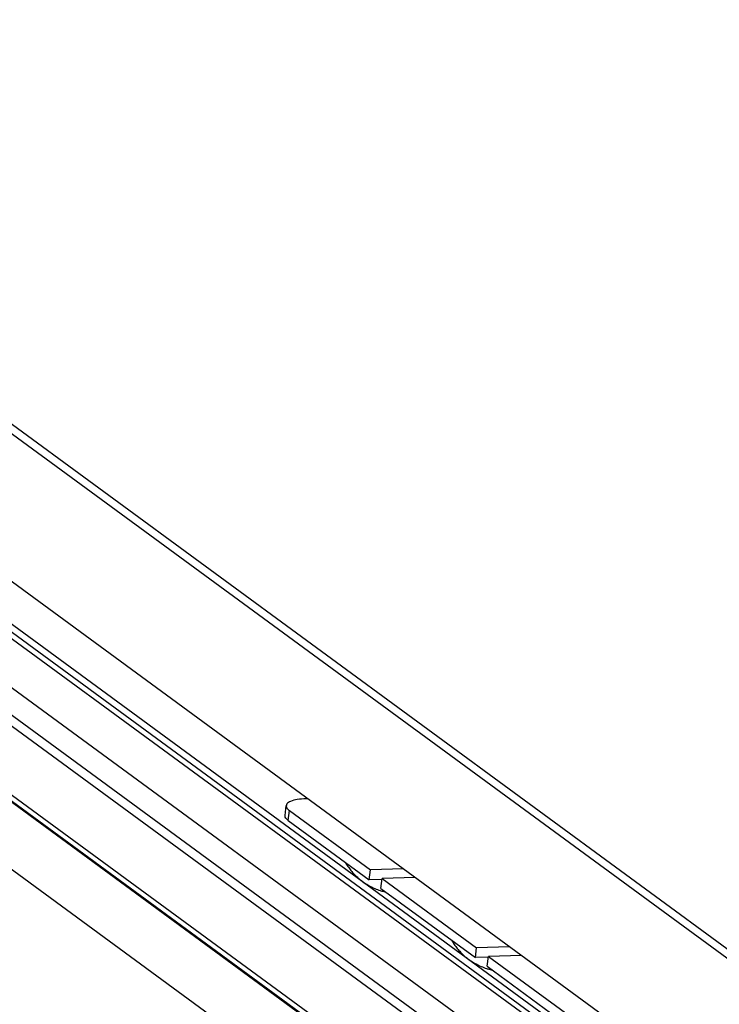
# Model space of a CAD drawing. Extents: x 0 to 1016, y 0 to 594.
# Drawn here: x 705 to 730, y 489 to 524 of the extents above; entities that cross this region are included whole.
import ezdxf

# ---------------------------------------------------------------- set-up
doc = ezdxf.new("R2010")
doc.units = 0
doc.header["$LTSCALE"] = 46.255
doc.layers.get('0').update_dxf_attribs({"linetype": 'CONTINUOUS'})

msp = doc.modelspace()

# ---------------------------------------------------------------- linework, layer by layer
at = {"color": 9, "linetype": 'CONTINUOUS'}
for p, q in [((779.4994, 454.3793), (684.4103, 524.1238)), ((781.5464, 453.2196), (686.4573, 522.9641)), ((772.8899, 451.8867), (692.1698, 511.0921)), ((773.1547, 451.929), (692.4346, 511.1343)), ((773.6402, 451.8602), (692.9201, 511.0655)), ((771.9836, 450.8025), (691.2635, 510.0078)), ((771.9836, 449.8158), (691.2635, 509.0211)), ((775.3724, 444.2143), (688.3131, 508.0692)), ((775.4211, 444.222), (688.3617, 508.077)), ((774.1262, 442.7235), (687.0669, 506.5784)), ((714.543, 495.4484), (714.586, 495.8048))]:
    msp.add_line(p, q, dxfattribs=at)
at = {"color": 7, "linetype": 'CONTINUOUS'}
for p, q in [((686.6273, 522.8541), (781.5534, 453.2292)), ((773.9307, 453.1765), (679.8981, 522.1461)), ((772.267, 449.2202), (691.5469, 508.4255)), ((691.1352, 506.2681), (775.8646, 444.122)), ((714.4258, 495.6287), (714.4688, 495.9852)), ((714.543, 495.4484), (717.4379, 493.3251)), ((717.4379, 493.3251), (717.481, 493.6815)), ((717.9045, 493.3377), (717.4379, 493.3251)), ((717.8605, 493.0151), (717.9036, 493.3715)), ((717.8605, 493.0151), (721.2415, 490.5353)), ((721.2415, 490.5353), (721.2845, 490.8917)), ((721.7081, 490.5479), (721.2415, 490.5353)), ((721.6641, 490.2253), (721.7072, 490.5817)), ((721.6641, 490.2253), (725.045, 487.7455))]:
    msp.add_line(p, q, dxfattribs=at)
at = {"color": 3, "linetype": 'CONTINUOUS'}
for p, q in [((715.2397, 496.2243), (715.1815, 496.2227)), ((714.586, 495.8048), (717.481, 493.6815)), ((718.6629, 493.7135), (717.481, 493.6815)), ((719.0855, 493.4035), (717.9036, 493.3715)), ((717.9036, 493.3715), (721.2845, 490.8917)), ((722.4665, 490.9237), (721.2845, 490.8917)), ((722.8891, 490.6137), (721.7072, 490.5817)), ((721.7072, 490.5817), (725.0881, 488.1019))]:
    msp.add_line(p, q, dxfattribs=at)
for points, start_tangent, end_tangent in [([(715.1815, 496.2227), (714.861, 496.1945), (714.6207, 496.1303), (714.4906, 496.039), (714.4732, 495.9847)], (-0.7851179, -0.0212328), (-0.0972886, -0.8110819)), ([(714.4732, 495.9847), (714.478, 495.9257), (714.586, 495.8048)], (-0.0272755, -0.2273922), (0.177554, -0.1302296))]:
    msp.add_spline(points, degree=3, dxfattribs=dict(at, start_tangent=start_tangent, end_tangent=end_tangent))
at = {"color": 7, "linetype": 'CONTINUOUS'}
for points, start_tangent, end_tangent in [([(714.543, 495.4484), (714.4349, 495.5692), (714.4302, 495.6283)], (-0.177554, 0.1302296), (0.0272755, 0.2273922)), ([(716.5838, 493.9514), (716.6801, 493.7989), (716.7862, 493.6574), (716.909, 493.5185), (717.0376, 493.3948), (717.2014, 493.2624)], (0.4660917, -0.8069238), (0.7512038, -0.5509813)), ([(717.2014, 493.2624), (717.4024, 493.1309), (717.6419, 493.0103), (717.8327, 492.9382)], (0.5743394, -0.4212576), (0.6773456, -0.2215479)), ([(717.8327, 492.9382), (717.8865, 492.9213)], (0.0536503, -0.0175481), (0.0540728, -0.0161959)), ([(717.8865, 492.9213), (718.0369, 492.8819)], (0.1489623, -0.0446172), (0.151687, -0.0342238)), ([(720.3873, 491.1616), (720.4837, 491.0092), (720.5898, 490.8676), (720.7125, 490.7288), (720.8412, 490.605), (721.0049, 490.4727)], (0.4660917, -0.8069238), (0.7512038, -0.5509813)), ([(721.0049, 490.4727), (721.206, 490.3411), (721.4454, 490.2205), (721.6362, 490.1484)], (0.5743394, -0.4212576), (0.6773456, -0.2215479)), ([(721.6362, 490.1484), (721.6901, 490.1316)], (0.0536503, -0.0175481), (0.0540728, -0.0161959)), ([(721.6901, 490.1316), (721.8405, 490.0921)], (0.1489623, -0.0446172), (0.151687, -0.0342238))]:
    msp.add_spline(points, degree=3, dxfattribs=dict(at, start_tangent=start_tangent, end_tangent=end_tangent))

doc.saveas('drawing.dxf')
